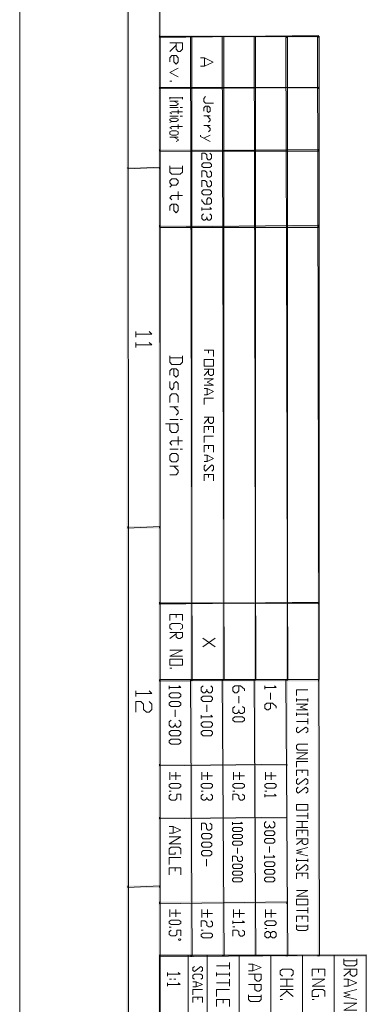
# Model space of a CAD drawing. Units: inches. Extents: x -2044 to 9424, y -6721 to 10108.
# Drawn here: x 9 to 226, y 522 to 1138 of the extents above; entities that cross this region are included whole.
import ezdxf

# ---------------------------------------------------------------- set-up
doc = ezdxf.new("R2010")
doc.units = ezdxf.units.IN
doc.header["$MEASUREMENT"] = 0
doc.layers.add('Layer 1', color=7, linetype='Continuous')

msp = doc.modelspace()

# ---------------------------------------------------------------- hatches: boundary and pattern name
at = {"layer": 'Layer 1', "true_color": 0xffffff}
for points in [[(77.28, 3306.29), (76.08, 3306.29), (77.28, 132.04)], [(76.08, 3306.29), (77.28, 132.04), (76.08, 132.04)], [(97.2, 3286.37), (96, 3286.37), (97.2, 151.96)], [(96, 3286.37), (97.2, 151.96), (96, 151.96)], [(196.2, 1126.6), (196.2, 1127.8), (96.6, 1126.6)], [(196.2, 1127.8), (96.6, 1126.6), (96.6, 1127.8)], [(115.92, 724.48), (117.12, 724.48), (115.92, 1127.2)], [(117.12, 724.48), (115.92, 1127.2), (117.12, 1127.2)], [(135.84, 724.48), (137.04, 724.48), (135.84, 1127.2)], [(137.04, 724.48), (135.84, 1127.2), (137.04, 1127.2)], [(155.76, 724.48), (156.96, 724.48), (155.76, 1127.2)], [(156.96, 724.48), (155.76, 1127.2), (156.96, 1127.2)], [(196.8, 1127.2), (195.6, 1127.2), (196.8, 552.16)], [(195.6, 1127.2), (196.8, 552.16), (195.6, 552.16)], [(175.68, 724.48), (176.88, 724.48), (175.68, 1126.6)], [(176.88, 724.48), (175.68, 1126.6), (176.88, 1126.6)], [(196.2, 1094.32), (196.2, 1095.52), (96.6, 1094.32)], [(196.2, 1095.52), (96.6, 1094.32), (96.6, 1095.52)], [(196.2, 1055.32), (196.2, 1056.52), (96.6, 1055.32)], [(196.2, 1056.52), (96.6, 1055.32), (96.6, 1056.52)], [(96.6, 1044.28), (96.6, 1045.48), (76.68, 1044.28)], [(96.6, 1045.48), (76.68, 1044.28), (76.68, 1045.48)], [(196.2, 1007.92), (196.2, 1009.12), (96.6, 1007.92)], [(196.2, 1009.12), (96.6, 1007.92), (96.6, 1009.12)], [(96.6, 819.52), (96.6, 820.72), (76.68, 819.52)], [(96.6, 820.72), (76.68, 819.52), (76.68, 820.72)], [(196.2, 772.12), (196.2, 773.32), (96.6, 772.12)], [(196.2, 773.32), (96.6, 772.12), (96.6, 773.32)], [(96.6, 724.96), (96.6, 723.88), (196.2, 724.96)], [(96.6, 723.88), (196.2, 724.96), (196.2, 723.88)], [(117.12, 724.48), (115.92, 724.48), (117.12, 552.16)], [(115.92, 724.48), (117.12, 552.16), (115.92, 552.16)], [(137.04, 724.48), (135.84, 724.48), (137.04, 552.16)], [(135.84, 724.48), (137.04, 552.16), (135.84, 552.16)], [(156.96, 724.48), (155.76, 724.48), (156.96, 552.16)], [(155.76, 724.48), (156.96, 552.16), (155.76, 552.16)], [(176.88, 724.48), (175.68, 724.48), (176.88, 552.16)], [(175.68, 724.48), (176.88, 552.16), (175.68, 552.16)], [(176.28, 670.84), (176.28, 672.04), (96.6, 670.84)], [(176.28, 672.04), (96.6, 670.84), (96.6, 672.04)], [(176.28, 637.72), (176.28, 638.92), (96.6, 637.72)], [(176.28, 638.92), (96.6, 637.72), (96.6, 638.92)], [(96.6, 594.76), (96.6, 595.96), (76.68, 594.76)], [(96.6, 595.96), (76.68, 594.76), (76.68, 595.96)], [(176.28, 584.68), (176.28, 585.88), (96.6, 584.68)], [(176.28, 585.88), (96.6, 584.68), (96.6, 585.88)], [(226.08, 551.56), (226.08, 552.76), (96.6, 551.56)], [(226.08, 552.76), (96.6, 551.56), (96.6, 552.76)]]:
    msp.add_hatch(color=7, dxfattribs=at).paths.add_polyline_path(points)

# ---------------------------------------------------------------- linework, layer by layer
at = {"layer": 'Layer 1', "lineweight": 0}
for points in [[(77.28, 3306.29), (76.08, 3306.29), (77.28, 132.04)], [(76.08, 3306.29), (77.28, 132.04), (76.08, 132.04)], [(97.2, 3286.37), (96, 3286.37), (97.2, 151.96)], [(96, 3286.37), (97.2, 151.96), (96, 151.96)], [(196.2, 1126.6), (196.2, 1127.8), (96.6, 1126.6)], [(196.2, 1127.8), (96.6, 1126.6), (96.6, 1127.8)], [(115.92, 724.48), (117.12, 724.48), (115.92, 1127.2)], [(117.12, 724.48), (115.92, 1127.2), (117.12, 1127.2)], [(135.84, 724.48), (137.04, 724.48), (135.84, 1127.2)], [(137.04, 724.48), (135.84, 1127.2), (137.04, 1127.2)], [(155.76, 724.48), (156.96, 724.48), (155.76, 1127.2)], [(156.96, 724.48), (155.76, 1127.2), (156.96, 1127.2)], [(196.8, 1127.2), (195.6, 1127.2), (196.8, 552.16)], [(195.6, 1127.2), (196.8, 552.16), (195.6, 552.16)], [(175.68, 724.48), (176.88, 724.48), (175.68, 1126.6)], [(176.88, 724.48), (175.68, 1126.6), (176.88, 1126.6)], [(196.2, 1094.32), (196.2, 1095.52), (96.6, 1094.32)], [(196.2, 1095.52), (96.6, 1094.32), (96.6, 1095.52)], [(196.2, 1055.32), (196.2, 1056.52), (96.6, 1055.32)], [(196.2, 1056.52), (96.6, 1055.32), (96.6, 1056.52)], [(96.6, 1044.28), (96.6, 1045.48), (76.68, 1044.28)], [(96.6, 1045.48), (76.68, 1044.28), (76.68, 1045.48)], [(196.2, 1007.92), (196.2, 1009.12), (96.6, 1007.92)], [(196.2, 1009.12), (96.6, 1007.92), (96.6, 1009.12)], [(96.6, 819.52), (96.6, 820.72), (76.68, 819.52)], [(96.6, 820.72), (76.68, 819.52), (76.68, 820.72)], [(196.2, 772.12), (196.2, 773.32), (96.6, 772.12)], [(196.2, 773.32), (96.6, 772.12), (96.6, 773.32)], [(96.6, 724.96), (96.6, 723.88), (196.2, 724.96)], [(96.6, 723.88), (196.2, 724.96), (196.2, 723.88)], [(117.12, 724.48), (115.92, 724.48), (117.12, 552.16)], [(115.92, 724.48), (117.12, 552.16), (115.92, 552.16)], [(137.04, 724.48), (135.84, 724.48), (137.04, 552.16)], [(135.84, 724.48), (137.04, 552.16), (135.84, 552.16)], [(156.96, 724.48), (155.76, 724.48), (156.96, 552.16)], [(155.76, 724.48), (156.96, 552.16), (155.76, 552.16)], [(176.88, 724.48), (175.68, 724.48), (176.88, 552.16)], [(175.68, 724.48), (176.88, 552.16), (175.68, 552.16)], [(176.28, 670.84), (176.28, 672.04), (96.6, 670.84)], [(176.28, 672.04), (96.6, 670.84), (96.6, 672.04)], [(176.28, 637.72), (176.28, 638.92), (96.6, 637.72)], [(176.28, 638.92), (96.6, 637.72), (96.6, 638.92)], [(96.6, 594.76), (96.6, 595.96), (76.68, 594.76)], [(96.6, 595.96), (76.68, 594.76), (76.68, 595.96)], [(176.28, 584.68), (176.28, 585.88), (96.6, 584.68)], [(176.28, 585.88), (96.6, 584.68), (96.6, 585.88)], [(226.08, 551.56), (226.08, 552.76), (96.6, 551.56)], [(226.08, 552.76), (96.6, 551.56), (96.6, 552.76)]]:
    msp.add_lwpolyline(points, dxfattribs=at)
at = {"layer": 'Layer 1', "color": 7, "lineweight": 9, "true_color": 0xffffff}
for points in [[(96.96, 724.96), (96.96, 1127.2)], [(196.56, 1127.2), (96.96, 1127.2)], [(116.88, 724.96), (116.88, 1127.2)], [(136.8, 724.96), (136.8, 1127.2)], [(156.72, 724.96), (156.72, 1127.2)], [(176.64, 724.96), (176.64, 1127.2)], [(196.56, 724.96), (196.56, 1127.2)], [(102.96, 1123.24), (110.88, 1123.24), (110.88, 1119.16), (109.56, 1117.84), (108.24, 1117.84), (106.92, 1119.16), (106.92, 1123.24)], [(106.92, 1121.8), (102.96, 1117.84)], [(105.6, 1115.2), (105.6, 1111.24), (106.92, 1109.92), (108.24, 1111.24), (108.24, 1113.88), (106.92, 1115.2), (104.28, 1115.2), (102.96, 1113.88), (102.96, 1111.24)], [(122.16, 1113.76), (124.8, 1113.76), (130.08, 1111.12), (124.8, 1108.48), (122.16, 1108.48)], [(124.8, 1113.76), (124.8, 1108.48)], [(108.24, 1107.28), (102.96, 1104.64), (108.24, 1101.88)], [(102.96, 1099.24), (104.28, 1099.24)], [(196.56, 1095.28), (96.96, 1095.28)], [(102.96, 1089.28), (102.96, 1087.96)], [(110.88, 1088.68), (102.96, 1088.68)], [(102.96, 1086.64), (108.24, 1086.64)], [(105.6, 1086.64), (108.24, 1085.32), (108.24, 1084.72), (106.92, 1084), (102.96, 1084)], [(110.88, 1089.28), (110.88, 1087.96)], [(125.28, 1089.52), (124.32, 1088.44), (124.32, 1086.52), (125.28, 1085.44), (130.32, 1085.44)], [(102.96, 1082.68), (108.24, 1082.68)], [(110.88, 1080.04), (104.28, 1080.04), (102.96, 1079.32), (104.28, 1078.72)], [(108.24, 1081.36), (108.24, 1078.72)], [(109.56, 1082.68), (110.88, 1082.68)], [(126.36, 1083.52), (126.36, 1080.52), (127.32, 1079.56), (128.28, 1080.52), (128.28, 1082.44), (127.32, 1083.52), (125.28, 1083.52), (124.32, 1082.44), (124.32, 1080.52)], [(102.96, 1077.4), (108.24, 1077.4)], [(102.96, 1074.76), (102.96, 1075.36), (104.28, 1076.08), (106.92, 1076.08), (108.24, 1075.36), (108.24, 1074.76), (106.92, 1074.04), (104.28, 1074.04), (102.96, 1074.76)], [(104.28, 1074.04), (102.96, 1073.44)], [(108.24, 1072.12), (108.24, 1069.36)], [(109.56, 1077.4), (110.88, 1077.4)], [(124.32, 1077.52), (128.28, 1077.52)], [(126.36, 1077.52), (128.28, 1075.48), (128.28, 1074.52), (127.32, 1073.56)], [(110.88, 1070.8), (104.28, 1070.8), (102.96, 1070.08), (104.28, 1069.36)], [(102.96, 1066.12), (102.96, 1067.44), (104.28, 1068.04), (106.92, 1068.04), (108.24, 1067.44), (108.24, 1066.12), (106.92, 1065.4), (104.28, 1065.4), (102.96, 1066.12)], [(128.28, 1061.56), (122.28, 1064.56), (122.28, 1065.52)], [(124.32, 1071.52), (128.28, 1071.52)], [(128.28, 1065.52), (124.32, 1063.6)], [(126.36, 1071.52), (128.28, 1069.6), (128.28, 1068.52), (127.32, 1067.56)], [(102.96, 1064.08), (108.24, 1064.08)], [(105.6, 1064.08), (108.24, 1062.76), (108.24, 1062.16), (106.92, 1061.44)], [(196.56, 1055.44), (96.96, 1055.44)], [(128.04, 1054.12), (129.12, 1053.04), (129.12, 1051.12), (128.04, 1050.04), (127.08, 1050.04), (126.12, 1051.12), (126.12, 1053.04), (125.04, 1054.12), (123.12, 1054.12), (123.12, 1050.04)], [(123.12, 1047.04), (124.08, 1048.12), (128.04, 1048.12), (129.12, 1047.04), (129.12, 1046.08), (128.04, 1045.12), (124.08, 1045.12), (123.12, 1046.08), (123.12, 1047.04)], [(102.96, 1046.2), (102.96, 1042.24), (104.28, 1040.92), (109.56, 1040.92), (110.88, 1042.24), (110.88, 1046.2)], [(110.88, 1044.88), (102.96, 1044.88)], [(128.04, 1043.08), (129.12, 1042.12), (129.12, 1040.08), (128.04, 1039.12), (127.08, 1039.12), (126.12, 1040.08), (126.12, 1042.12), (125.04, 1043.08), (123.12, 1043.08), (123.12, 1039.12)], [(102.96, 1035.52), (102.96, 1036.84), (104.28, 1038.16), (106.92, 1038.16), (108.24, 1036.84), (108.24, 1035.52), (106.92, 1034.2), (104.28, 1034.2), (102.96, 1035.52)], [(128.04, 1037.08), (129.12, 1036.12), (129.12, 1034.2), (128.04, 1033.12), (127.08, 1033.12), (126.12, 1034.2), (126.12, 1036.12), (125.04, 1037.08), (123.12, 1037.08), (123.12, 1033.12)], [(104.28, 1034.2), (102.96, 1032.88)], [(108.24, 1030.24), (108.24, 1024.96)], [(123.12, 1030.12), (124.08, 1031.2), (128.04, 1031.2), (129.12, 1030.12), (129.12, 1029.16), (128.04, 1028.2), (124.08, 1028.2), (123.12, 1029.16), (123.12, 1030.12)], [(110.88, 1027.6), (104.28, 1027.6), (102.96, 1026.28), (104.28, 1024.96)], [(123.12, 1025.2), (123.12, 1024.24), (125.04, 1022.2), (128.04, 1022.2), (129.12, 1023.16), (129.12, 1025.2), (128.04, 1026.16), (127.08, 1026.16), (126.12, 1025.2), (126.12, 1022.2)], [(105.6, 1022.32), (105.6, 1018.36), (106.92, 1016.92), (108.24, 1018.36), (108.24, 1021), (106.92, 1022.32), (104.28, 1022.32), (102.96, 1021), (102.96, 1018.36)], [(128.04, 1020.16), (129.12, 1019.2), (123.12, 1019.2)], [(123.12, 1020.16), (123.12, 1018.24)], [(126.12, 1013.2), (125.04, 1012.24), (124.08, 1012.24), (123.12, 1013.2), (123.12, 1015.24), (124.08, 1016.2)], [(128.04, 1016.2), (129.12, 1015.24), (129.12, 1013.2), (128.04, 1012.24), (127.08, 1012.24), (126.12, 1013.2), (126.12, 1014.28)], [(196.56, 1007.68), (96.96, 1007.68)], [(90, 942.52), (91.68, 940.84), (81.72, 940.84)], [(81.72, 942.52), (81.72, 939.16)], [(90, 935.8), (91.68, 934.24), (81.72, 934.24)], [(81.72, 935.8), (81.72, 932.56)], [(124.44, 930.88), (130.32, 930.88), (130.32, 926.92)], [(127.32, 930.88), (127.32, 928.96)], [(102.96, 927.4), (102.96, 923.44), (104.28, 922), (109.56, 922), (110.88, 923.44), (110.88, 927.4)], [(110.88, 926.08), (102.96, 926.08)], [(124.44, 920.92), (130.32, 920.92), (130.32, 925), (124.44, 925), (124.44, 920.92)], [(105.6, 919.36), (105.6, 915.4), (106.92, 914.08), (108.24, 915.4), (108.24, 918.04), (106.92, 919.36), (104.28, 919.36), (102.96, 918.04), (102.96, 915.4)], [(124.44, 919), (130.32, 919), (130.32, 916), (129.36, 915.04), (128.4, 915.04), (127.32, 916), (127.32, 919)], [(127.32, 918.04), (124.44, 915.04)], [(124.44, 913), (130.32, 913), (126.36, 910.96), (130.32, 909.04), (124.44, 909.04)], [(102.96, 911.44), (102.96, 907.48), (104.28, 906.16), (105.6, 907.48), (105.6, 910.12), (106.92, 911.44), (108.24, 910.12), (108.24, 906.16)], [(124.44, 907), (126.36, 907), (130.32, 905.08), (126.36, 903.04), (124.44, 903.04)], [(126.36, 907), (126.36, 903.04)], [(108.24, 898.12), (108.24, 902.08), (106.92, 903.52), (104.28, 903.52), (102.96, 902.08), (102.96, 898.12)], [(130.32, 901), (124.44, 901), (124.44, 897.04)], [(102.96, 895.48), (108.24, 895.48)], [(105.6, 895.48), (108.24, 892.84), (108.24, 891.52), (106.92, 890.2)], [(102.96, 887.56), (108.24, 887.56)], [(109.56, 887.56), (110.88, 887.56)], [(124.44, 889.12), (130.32, 889.12), (130.32, 886.12), (129.36, 885.16), (128.4, 885.16), (127.32, 886.12), (127.32, 889.12)], [(127.32, 888.16), (124.44, 885.16)], [(100.32, 884.92), (108.24, 884.92)], [(106.92, 884.92), (108.24, 883.6), (108.24, 880.84), (106.92, 879.52), (104.28, 879.52), (102.96, 880.84), (102.96, 884.92)], [(124.44, 883.12), (130.32, 883.12), (130.32, 879.16)], [(124.44, 883.12), (124.44, 879.16)], [(127.32, 883.12), (127.32, 881.2)], [(108.24, 876.88), (108.24, 871.6)], [(130.32, 877.12), (124.44, 877.12), (124.44, 873.16)], [(110.88, 874.24), (104.28, 874.24), (102.96, 872.92), (104.28, 871.6)], [(102.96, 868.96), (108.24, 868.96)], [(109.56, 868.96), (110.88, 868.96)], [(124.44, 871.24), (130.32, 871.24), (130.32, 867.16)], [(124.44, 871.24), (124.44, 867.16)], [(127.32, 871.24), (127.32, 869.2)], [(102.96, 862.36), (102.96, 865), (104.28, 866.32), (106.92, 866.32), (108.24, 865), (108.24, 862.36), (106.92, 861.04), (104.28, 861.04), (102.96, 862.36)], [(124.44, 865.24), (126.36, 865.24), (130.32, 863.2), (126.36, 861.28), (124.44, 861.28)], [(126.36, 865.24), (126.36, 861.28)], [(102.96, 858.28), (108.24, 858.28)], [(105.6, 858.28), (108.24, 855.64), (108.24, 854.32), (106.92, 853), (102.96, 853)], [(125.4, 859.24), (124.44, 858.28), (124.44, 856.24), (125.4, 855.28), (129.36, 859.24), (130.32, 858.28), (130.32, 856.24), (129.36, 855.28)], [(124.44, 853.24), (130.32, 853.24), (130.32, 849.28)], [(124.44, 853.24), (124.44, 849.28)], [(127.32, 853.24), (127.32, 851.32)], [(196.56, 772.72), (96.96, 772.72)], [(102.96, 765.52), (110.88, 765.52), (110.88, 761.8)], [(102.96, 765.52), (102.96, 761.8)], [(106.92, 765.52), (106.92, 763.72)], [(104.28, 756.28), (102.96, 757.12), (102.96, 759.04), (104.28, 760), (109.56, 760), (110.88, 759.04), (110.88, 757.12), (109.56, 756.28)], [(102.96, 754.36), (110.88, 754.36), (110.88, 751.6), (109.56, 750.64), (108.24, 750.64), (106.92, 751.6), (106.92, 754.36)], [(106.92, 753.4), (102.96, 750.64)], [(131.52, 750.76), (123.6, 745.36)], [(123.6, 750.76), (131.52, 745.36)], [(102.96, 743.2), (110.88, 743.2), (102.96, 739.48), (110.88, 739.48)], [(102.96, 733.96), (110.88, 733.96), (110.88, 737.68), (102.96, 737.68), (102.96, 733.96)], [(102.96, 732.04), (104.28, 732.04)], [(196.56, 724.96), (96.96, 724.96)], [(108.72, 721), (109.92, 719.92), (102.72, 719.92)], [(102.72, 721), (102.72, 718.84)], [(126.24, 717.76), (125.04, 716.68), (123.84, 716.68), (122.64, 717.76), (122.64, 719.92), (123.84, 721)], [(128.64, 721), (129.84, 719.92), (129.84, 717.76), (128.64, 716.68), (127.44, 716.68), (126.24, 717.76), (126.24, 718.84)], [(146.16, 721), (146.16, 717.76), (144.96, 716.68), (143.76, 716.68), (142.56, 717.76), (142.56, 719.92), (143.76, 721), (147.36, 721), (149.76, 718.84), (149.76, 717.76)], [(168.48, 721), (169.68, 719.92), (162.48, 719.92)], [(162.48, 721), (162.48, 718.84)], [(90, 717.76), (91.68, 716.08), (81.72, 716.08)], [(81.72, 717.76), (81.72, 714.4)], [(102.72, 715.6), (103.92, 716.68), (108.72, 716.68), (109.92, 715.6), (109.92, 714.52), (108.72, 713.44), (103.92, 713.44), (102.72, 714.52), (102.72, 715.6)], [(122.64, 713.44), (123.84, 714.52), (128.64, 714.52), (129.84, 713.44), (129.84, 712.36), (128.64, 711.28), (123.84, 711.28), (122.64, 712.36), (122.64, 713.44)], [(146.16, 714.52), (146.16, 710.2)], [(166.08, 716.68), (166.08, 712.36)], [(189.48, 718.48), (182.28, 718.48), (182.28, 714.88)], [(90, 711.16), (91.68, 709.48), (91.68, 706.12), (90, 704.44), (88.32, 704.44), (86.64, 706.12), (86.64, 709.48), (84.96, 711.16), (81.72, 711.16), (81.72, 704.44)], [(102.72, 710.2), (103.92, 711.28), (108.72, 711.28), (109.92, 710.2), (109.92, 709.12), (108.72, 708.04), (103.92, 708.04), (102.72, 709.12), (102.72, 710.2)], [(126.24, 709.12), (126.24, 704.8)], [(166.08, 710.2), (166.08, 706.96), (164.88, 705.88), (163.68, 705.88), (162.48, 706.96), (162.48, 709.12), (163.68, 710.2), (167.28, 710.2), (169.68, 708.04), (169.68, 706.96)], [(182.28, 713.08), (182.28, 711.28)], [(189.48, 712.12), (182.28, 712.12)], [(182.28, 709.48), (189.48, 709.48), (184.68, 707.68), (189.48, 705.88), (182.28, 705.88)], [(189.48, 713.08), (189.48, 711.28)], [(106.32, 705.88), (106.32, 701.56)], [(128.64, 702.64), (129.84, 701.56), (122.64, 701.56)], [(122.64, 702.64), (122.64, 700.48)], [(146.16, 704.8), (144.96, 703.72), (143.76, 703.72), (142.56, 704.8), (142.56, 706.96), (143.76, 708.04)], [(148.56, 708.04), (149.76, 706.96), (149.76, 704.8), (148.56, 703.72), (147.36, 703.72), (146.16, 704.8), (146.16, 705.88)], [(182.28, 704.08), (182.28, 702.28)], [(189.48, 703.24), (182.28, 703.24)], [(189.48, 704.08), (189.48, 702.28)], [(106.32, 696.28), (105.12, 695.2), (103.92, 695.2), (102.72, 696.28), (102.72, 698.44), (103.92, 699.4)], [(108.72, 699.4), (109.92, 698.44), (109.92, 696.28), (108.72, 695.2), (107.52, 695.2), (106.32, 696.28), (106.32, 697.36)], [(122.64, 697.36), (123.84, 698.44), (128.64, 698.44), (129.84, 697.36), (129.84, 696.28), (128.64, 695.2), (123.84, 695.2), (122.64, 696.28), (122.64, 697.36)], [(142.56, 700.48), (143.76, 701.56), (148.56, 701.56), (149.76, 700.48), (149.76, 699.4), (148.56, 698.44), (143.76, 698.44), (142.56, 699.4), (142.56, 700.48)], [(189.48, 698.68), (182.28, 698.68)], [(189.48, 700.48), (189.48, 697)], [(102.72, 691.96), (103.92, 693.04), (108.72, 693.04), (109.92, 691.96), (109.92, 690.88), (108.72, 689.8), (103.92, 689.8), (102.72, 690.88), (102.72, 691.96)], [(122.64, 691.96), (123.84, 693.04), (128.64, 693.04), (129.84, 691.96), (129.84, 690.88), (128.64, 689.8), (123.84, 689.8), (122.64, 690.88), (122.64, 691.96)], [(183.48, 695.2), (182.28, 694.24), (182.28, 692.44), (183.48, 691.6), (188.28, 695.2), (189.48, 694.24), (189.48, 692.44), (188.28, 691.6)], [(102.72, 686.56), (103.92, 687.64), (108.72, 687.64), (109.92, 686.56), (109.92, 685.48), (108.72, 684.4), (103.92, 684.4), (102.72, 685.48), (102.72, 686.56)], [(189.48, 684.4), (183.48, 684.4), (182.28, 683.56), (182.28, 681.76), (183.48, 680.8), (189.48, 680.8)], [(182.28, 679), (189.48, 679), (182.28, 675.4), (189.48, 675.4)], [(189.48, 673.6), (182.28, 673.6), (182.28, 670)], [(103.08, 667), (103.08, 662.08)], [(106.8, 667), (106.8, 662.08)], [(123, 667), (123, 662.08)], [(126.72, 667), (126.72, 662.08)], [(142.92, 667), (142.92, 662.08)], [(146.64, 667), (146.64, 662.08)], [(162.84, 667), (162.84, 662.08)], [(166.56, 667), (166.56, 662.08)], [(182.28, 668.32), (189.48, 668.32), (189.48, 664.72)], [(182.28, 668.32), (182.28, 664.72)], [(185.88, 668.32), (185.88, 666.52)], [(102.72, 658.96), (103.92, 659.92), (108.72, 659.92), (109.92, 658.96), (109.92, 658), (108.72, 657.04), (103.92, 657.04), (102.72, 658), (102.72, 658.96)], [(109.92, 664.6), (103.8, 664.6)], [(122.64, 658.96), (123.84, 659.92), (128.64, 659.92), (129.84, 658.96), (129.84, 658), (128.64, 657.04), (123.84, 657.04), (122.64, 658), (122.64, 658.96)], [(129.84, 664.6), (123.72, 664.6)], [(142.56, 658.96), (143.76, 659.92), (148.56, 659.92), (149.76, 658.96), (149.76, 658), (148.56, 657.04), (143.76, 657.04), (142.56, 658), (142.56, 658.96)], [(149.76, 664.6), (143.52, 664.6)], [(162.48, 658.96), (163.68, 659.92), (168.48, 659.92), (169.68, 658.96), (169.68, 658), (168.48, 657.04), (163.68, 657.04), (162.48, 658), (162.48, 658.96)], [(169.68, 664.6), (163.44, 664.6)], [(183.48, 662.92), (182.28, 661.96), (182.28, 660.16), (183.48, 659.32), (188.28, 662.92), (189.48, 661.96), (189.48, 660.16), (188.28, 659.32)], [(102.72, 655.12), (103.92, 655.12)], [(103.92, 653.2), (102.72, 652.24), (102.72, 650.44), (103.92, 649.48), (106.32, 649.48), (107.52, 650.44), (107.52, 653.2), (109.92, 653.2), (109.92, 649.48)], [(122.64, 655.12), (123.84, 655.12)], [(126.24, 650.44), (125.04, 649.48), (123.84, 649.48), (122.64, 650.44), (122.64, 652.24), (123.84, 653.2)], [(128.64, 653.2), (129.84, 652.24), (129.84, 650.44), (128.64, 649.48), (127.44, 649.48), (126.24, 650.44), (126.24, 651.4)], [(142.56, 655.12), (143.76, 655.12)], [(148.56, 653.2), (149.76, 652.24), (149.76, 650.44), (148.56, 649.48), (147.36, 649.48), (146.16, 650.44), (146.16, 652.24), (144.96, 653.2), (142.56, 653.2), (142.56, 649.48)], [(162.48, 655.12), (163.68, 655.12)], [(168.48, 653.2), (169.68, 652.24), (162.48, 652.24)], [(162.48, 653.2), (162.48, 651.4)], [(183.48, 657.52), (182.28, 656.56), (182.28, 654.88), (183.48, 653.92), (188.28, 657.52), (189.48, 656.56), (189.48, 654.88), (188.28, 653.92)], [(182.28, 643.12), (189.48, 643.12), (189.48, 646.72), (182.28, 646.72), (182.28, 643.12)], [(189.48, 641.44), (189.48, 637.84)], [(128.16, 635.08), (129.24, 634), (129.24, 631.84), (128.16, 630.76), (127.08, 630.76), (126, 631.84), (126, 634), (124.92, 635.08), (122.76, 635.08), (122.76, 630.76)], [(147.48, 635.68), (148.56, 634.84), (142.2, 634.84)], [(142.2, 635.68), (142.2, 634)], [(165.48, 633.16), (164.4, 632.2), (163.32, 632.2), (162.24, 633.16), (162.24, 635.08), (163.32, 636.04)], [(167.64, 636.04), (168.72, 635.08), (168.72, 633.16), (167.64, 632.2), (166.56, 632.2), (165.48, 633.16), (165.48, 634.12)], [(189.48, 639.64), (182.28, 639.64)], [(182.28, 636.04), (189.48, 636.04)], [(185.88, 636.04), (185.88, 632.44)], [(102.72, 632.92), (105.12, 632.92), (109.92, 630.76), (105.12, 628.72), (102.72, 628.72)], [(105.12, 632.92), (105.12, 628.72)], [(122.76, 627.52), (123.84, 628.6), (128.16, 628.6), (129.24, 627.52), (129.24, 626.44), (128.16, 625.36), (123.84, 625.36), (122.76, 626.44), (122.76, 627.52)], [(142.2, 631.48), (143.16, 632.32), (147.48, 632.32), (148.56, 631.48), (148.56, 630.64), (147.48, 629.8), (143.16, 629.8), (142.2, 630.64), (142.2, 631.48)], [(162.24, 629.32), (163.32, 630.28), (167.64, 630.28), (168.72, 629.32), (168.72, 628.36), (167.64, 627.4), (163.32, 627.4), (162.24, 628.36), (162.24, 629.32)], [(189.48, 632.44), (182.28, 632.44)], [(182.28, 630.64), (189.48, 630.64), (189.48, 627.04)], [(182.28, 630.64), (182.28, 627.04)], [(185.88, 630.64), (185.88, 628.84)], [(102.72, 626.56), (109.92, 626.56), (102.72, 622.24), (109.92, 622.24)], [(122.76, 622.24), (123.84, 623.2), (128.16, 623.2), (129.24, 622.24), (129.24, 621.16), (128.16, 620.08), (123.84, 620.08), (122.76, 621.16), (122.76, 622.24)], [(142.2, 627.16), (143.16, 628), (147.48, 628), (148.56, 627.16), (148.56, 626.32), (147.48, 625.48), (143.16, 625.48), (142.2, 626.32), (142.2, 627.16)], [(142.2, 622.96), (143.16, 623.8), (147.48, 623.8), (148.56, 622.96), (148.56, 622.12), (147.48, 621.28), (143.16, 621.28), (142.2, 622.12), (142.2, 622.96)], [(162.24, 624.52), (163.32, 625.48), (167.64, 625.48), (168.72, 624.52), (168.72, 623.44), (167.64, 622.48), (163.32, 622.48), (162.24, 623.44), (162.24, 624.52)], [(182.28, 625.24), (189.48, 625.24), (189.48, 622.6), (188.28, 621.64), (187.08, 621.64), (185.88, 622.6), (185.88, 625.24)], [(185.88, 624.4), (182.28, 621.64)], [(106.32, 616.84), (106.32, 615.76), (102.72, 615.76), (102.72, 619), (103.92, 620.08), (108.72, 620.08), (109.92, 619), (109.92, 615.76)], [(122.76, 616.84), (123.84, 617.92), (128.16, 617.92), (129.24, 616.84), (129.24, 615.76), (128.16, 614.68), (123.84, 614.68), (122.76, 615.76), (122.76, 616.84)], [(145.32, 619.6), (145.32, 616.12)], [(165.48, 620.56), (165.48, 616.72)], [(189.48, 619.84), (182.28, 618.04), (185.88, 617.2), (182.28, 616.24), (189.48, 614.56)], [(109.92, 613.6), (102.72, 613.6), (102.72, 609.28)], [(126, 612.52), (126, 608.2)], [(147.48, 614.44), (148.56, 613.6), (148.56, 611.92), (147.48, 611.08), (146.4, 611.08), (145.32, 611.92), (145.32, 613.6), (144.24, 614.44), (142.2, 614.44), (142.2, 611.08)], [(167.64, 614.8), (168.72, 613.84), (162.24, 613.84)], [(162.24, 614.8), (162.24, 612.88)], [(162.24, 610), (163.32, 610.96), (167.64, 610.96), (168.72, 610), (168.72, 609.04), (167.64, 607.96), (163.32, 607.96), (162.24, 609.04), (162.24, 610)], [(182.28, 612.76), (182.28, 610.96)], [(189.48, 611.8), (182.28, 611.8)], [(189.48, 612.76), (189.48, 610.96)], [(102.72, 607.12), (109.92, 607.12), (109.92, 602.8)], [(102.72, 607.12), (102.72, 602.8)], [(106.32, 607.12), (106.32, 604.96)], [(142.2, 608.56), (143.16, 609.4), (147.48, 609.4), (148.56, 608.56), (148.56, 607.72), (147.48, 606.76), (143.16, 606.76), (142.2, 607.72), (142.2, 608.56)], [(142.2, 604.24), (143.16, 605.08), (147.48, 605.08), (148.56, 604.24), (148.56, 603.4), (147.48, 602.56), (143.16, 602.56), (142.2, 603.4), (142.2, 604.24)], [(162.24, 605.08), (163.32, 606.04), (167.64, 606.04), (168.72, 605.08), (168.72, 604.12), (167.64, 603.16), (163.32, 603.16), (162.24, 604.12), (162.24, 605.08)], [(183.48, 609.16), (182.28, 608.2), (182.28, 606.4), (183.48, 605.56), (188.28, 609.16), (189.48, 608.2), (189.48, 606.4), (188.28, 605.56)], [(182.28, 603.76), (189.48, 603.76), (189.48, 600.16)], [(182.28, 603.76), (182.28, 600.16)], [(185.88, 603.76), (185.88, 601.96)], [(142.2, 600.04), (143.16, 600.88), (147.48, 600.88), (148.56, 600.04), (148.56, 599.2), (147.48, 598.36), (143.16, 598.36), (142.2, 599.2), (142.2, 600.04)], [(162.24, 600.28), (163.32, 601.24), (167.64, 601.24), (168.72, 600.28), (168.72, 599.32), (167.64, 598.36), (163.32, 598.36), (162.24, 599.32), (162.24, 600.28)], [(182.28, 592.96), (189.48, 592.96), (182.28, 589.36), (189.48, 589.36)], [(182.28, 584.08), (189.48, 584.08), (189.48, 587.56), (182.28, 587.56), (182.28, 584.08)], [(103.08, 581.08), (103.08, 576.4)], [(106.8, 581.08), (106.8, 576.4)], [(123, 581.08), (123, 576.16)], [(126.72, 581.08), (126.72, 576.16)], [(142.92, 581.08), (142.92, 576.16)], [(146.64, 581.08), (146.64, 576.16)], [(162.84, 581.08), (162.84, 576.16)], [(166.56, 581.08), (166.56, 576.16)], [(189.48, 580.48), (182.28, 580.48)], [(189.48, 582.28), (189.48, 578.68)], [(102.72, 573.52), (103.92, 574.36), (108.72, 574.36), (109.92, 573.52), (109.92, 572.56), (108.72, 571.72), (103.92, 571.72), (102.72, 572.56), (102.72, 573.52)], [(109.92, 578.68), (103.8, 578.68)], [(128.64, 574), (129.84, 573.04), (129.84, 571.12), (128.64, 570.16), (127.44, 570.16), (126.24, 571.12), (126.24, 573.04), (125.04, 574), (122.64, 574), (122.64, 570.16)], [(129.84, 578.56), (123.72, 578.56)], [(148.56, 574), (149.76, 573.04), (142.56, 573.04)], [(142.56, 574), (142.56, 572.08)], [(149.76, 578.56), (143.52, 578.56)], [(162.48, 573.04), (163.68, 574), (168.48, 574), (169.68, 573.04), (169.68, 572.08), (168.48, 571.12), (163.68, 571.12), (162.48, 572.08), (162.48, 573.04)], [(169.68, 578.56), (163.44, 578.56)], [(182.28, 576.88), (189.48, 576.88), (189.48, 573.28)], [(182.28, 576.88), (182.28, 573.28)], [(185.88, 576.88), (185.88, 575.08)], [(102.72, 569.92), (103.92, 569.92)], [(103.92, 568.12), (102.72, 567.16), (102.72, 565.48), (103.92, 564.52), (106.32, 564.52), (107.52, 565.48), (107.52, 568.12), (109.92, 568.12), (109.92, 564.52)], [(122.64, 568.24), (123.84, 568.24)], [(142.56, 570.16), (143.76, 570.16)], [(148.56, 568.24), (149.76, 567.28), (149.76, 565.36), (148.56, 564.4), (147.36, 564.4), (146.16, 565.36), (146.16, 567.28), (144.96, 568.24), (142.56, 568.24), (142.56, 564.4)], [(162.48, 569.2), (163.68, 569.2)], [(162.48, 566.32), (163.68, 567.28), (164.88, 567.28), (166.08, 566.32), (166.08, 564.4), (167.28, 563.44), (168.48, 563.44), (169.68, 564.4), (169.68, 566.32), (168.48, 567.28), (167.28, 567.28), (166.08, 566.32)], [(182.28, 571.48), (182.28, 568.84), (183.48, 567.88), (188.28, 567.88), (189.48, 568.84), (189.48, 571.48)], [(189.48, 570.64), (182.28, 570.64)], [(109.2, 561.76), (109.68, 561.88), (109.92, 562.24), (109.68, 562.6), (109.2, 562.72), (108.72, 562.6), (108.48, 562.24), (108.72, 561.88), (109.2, 561.76)], [(122.64, 565.36), (123.84, 566.32), (128.64, 566.32), (129.84, 565.36), (129.84, 564.4), (128.64, 563.44), (123.84, 563.44), (122.64, 564.4), (122.64, 565.36)], [(166.08, 564.4), (164.88, 563.44), (163.68, 563.44), (162.48, 564.4), (162.48, 566.32)], [(96.6, 151.84), (96.6, 552.52)], [(96.6, 552.52), (225.96, 552.52)], [(114.48, 311.92), (114.48, 552.52)], [(126.48, 151.84), (126.48, 552.52)], [(146.4, 151.84), (146.4, 552.52)], [(166.32, 383.68), (166.32, 552.52)], [(186.12, 151.84), (186.12, 552.52)], [(206.04, 383.68), (206.04, 552.52)], [(212.04, 550.12), (212.04, 546.88), (213.36, 545.92), (218.76, 545.92), (220.08, 546.88), (220.08, 550.12)], [(220.08, 549.04), (212.04, 549.04)], [(225.96, 151.84), (225.96, 552.52)], [(118.44, 545.32), (117.48, 544.6), (117.48, 542.92), (118.44, 542.2), (122.4, 545.32), (123.48, 544.6), (123.48, 542.92), (122.4, 542.2)], [(140.4, 545.92), (132.36, 545.92)], [(140.4, 547.96), (140.4, 543.76)], [(152.28, 546.88), (154.92, 546.88), (160.32, 544.84), (154.92, 542.68), (152.28, 542.68)], [(154.92, 546.88), (154.92, 542.68)], [(173.52, 539.44), (172.2, 540.52), (172.2, 542.68), (173.52, 543.76), (178.92, 543.76), (180.24, 542.68), (180.24, 540.52), (178.92, 539.44)], [(192.12, 543.76), (200.16, 543.76), (200.16, 539.44)], [(192.12, 543.76), (192.12, 539.44)], [(196.08, 543.76), (196.08, 541.6)], [(212.04, 543.76), (220.08, 543.76), (220.08, 540.52), (218.76, 539.44), (217.32, 539.44), (216, 540.52), (216, 543.76)], [(216, 542.68), (212.04, 539.44)], [(108.24, 541.6), (109.56, 540.52), (101.52, 540.52)], [(101.52, 541.6), (101.52, 539.44)], [(104.16, 537.4), (102.84, 537.4)], [(106.8, 537.4), (105.48, 537.4)], [(118.44, 537.4), (117.48, 538.12), (117.48, 539.8), (118.44, 540.52), (122.4, 540.52), (123.48, 539.8), (123.48, 538.12), (122.4, 537.4)], [(117.48, 535.84), (119.52, 535.84), (123.48, 534.16), (119.52, 532.6), (117.48, 532.6)], [(119.52, 535.84), (119.52, 532.6)], [(132.36, 541.6), (132.36, 539.44)], [(140.4, 540.52), (132.36, 540.52)], [(140.4, 541.6), (140.4, 539.44)], [(140.4, 537.4), (140.4, 533.08)], [(152.28, 540.52), (160.32, 540.52), (160.32, 537.4), (159, 536.32), (157.68, 536.32), (156.36, 537.4), (156.36, 540.52)], [(172.2, 537.4), (180.24, 537.4)], [(176.28, 537.4), (176.28, 533.08)], [(192.12, 537.4), (200.16, 537.4), (192.12, 533.08), (200.16, 533.08)], [(212.04, 537.4), (214.68, 537.4), (220.08, 535.24), (214.68, 533.08), (212.04, 533.08)], [(214.68, 537.4), (214.68, 533.08)], [(108.24, 535.24), (109.56, 534.16), (101.52, 534.16)], [(101.52, 535.24), (101.52, 533.08)], [(123.48, 531.04), (117.48, 531.04), (117.48, 527.8)], [(140.4, 535.24), (132.36, 535.24)], [(140.4, 531.04), (132.36, 531.04), (132.36, 526.72)], [(152.28, 534.16), (160.32, 534.16), (160.32, 531.04), (159, 529.96), (157.68, 529.96), (156.36, 531.04), (156.36, 534.16)], [(180.24, 533.08), (172.2, 533.08)], [(172.2, 531.04), (180.24, 531.04)], [(176.28, 529.96), (172.2, 526.72)], [(180.24, 526.72), (176.28, 529.96), (176.28, 531.04)], [(196.08, 527.8), (196.08, 526.72), (192.12, 526.72), (192.12, 529.96), (193.44, 531.04), (198.84, 531.04), (200.16, 529.96), (200.16, 526.72)], [(220.08, 531.04), (212.04, 528.88), (216, 527.8), (212.04, 526.72), (220.08, 524.68)], [(117.48, 526.24), (123.48, 526.24), (123.48, 523)], [(117.48, 526.24), (117.48, 523)], [(120.48, 526.24), (120.48, 524.68)], [(132.36, 524.68), (140.4, 524.68), (140.4, 520.36)], [(132.36, 524.68), (132.36, 520.36)], [(136.44, 524.68), (136.44, 522.52)], [(152.28, 527.8), (152.28, 524.68), (153.6, 523.6), (159, 523.6), (160.32, 524.68), (160.32, 527.8)], [(160.32, 526.72), (152.28, 526.72)], [(172.2, 524.68), (173.52, 524.68)], [(192.12, 524.68), (193.44, 524.68)], [(212.04, 522.52), (220.08, 522.52), (212.04, 518.2), (220.08, 518.2)]]:
    msp.add_lwpolyline(points, dxfattribs=at)
msp.add_open_spline([(9, 3360.04), (9, 3360.04), (9, 10.48), (9, 10.48), (9, 10.48), (9, 3360.04), (9, 3360.04)], degree=3, knots=[0, 0, 0, 0, 1, 1, 1, 2, 2, 2, 2], dxfattribs=at)

doc.saveas('drawing.dxf')
